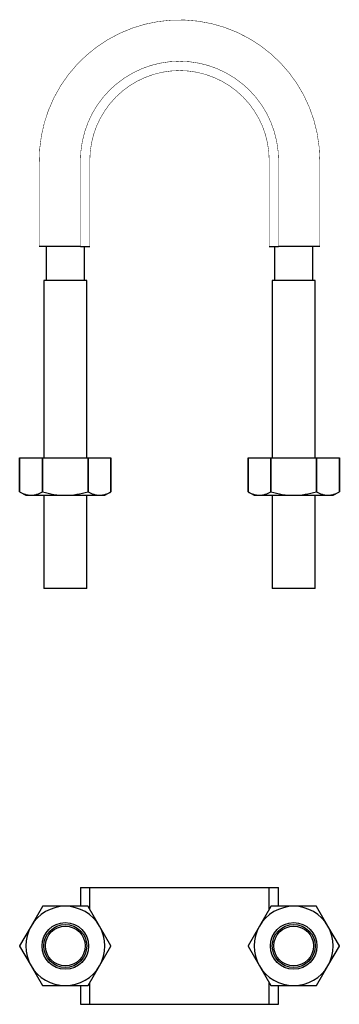
# Model space of a CAD drawing. Extents: x -34 to 170, y -181 to 30.
# Drawn here: x -34 to 34, y -181 to 30 of the extents above; entities that cross this region are included whole.
import ezdxf

# ---------------------------------------------------------------- set-up
doc = ezdxf.new("R2010")
doc.units = 0
doc.header["$LTSCALE"] = 10
doc.header["$MEASUREMENT"] = 0

msp = doc.modelspace()

# ---------------------------------------------------------------- linework, layer by layer
at = {"color": 7, "linetype": 'Continuous'}
for p, q in [((-21.238876, -18.448093), (-30.098208, -18.448093)), ((-28.598208, -18.448093), (-28.598208, -25.748093)), ((-21.248208, -18.448093), (-19.248208, -18.448093)), ((-20.398208, -25.748093), (-20.398208, -18.448093)), ((19.251792, -18.448093), (21.251792, -18.448093)), ((20.401792, -18.448093), (20.401792, -25.748093)), ((30.101792, -18.448093), (21.231969, -18.448093)), ((28.601792, -25.748093), (28.601792, -18.448093)), ((-19.898208, -25.748093), (-29.098208, -25.748093)), ((-29.098208, -25.748093), (-29.098208, -63.748093)), ((-19.898208, -63.748093), (-19.898208, -25.748093)), ((29.101792, -25.748093), (19.901792, -25.748093)), ((19.901792, -25.748093), (19.901792, -63.748093)), ((29.101792, -63.748093), (29.101792, -25.748093)), ((-34.298208, -63.748093), (-34.298208, -70.997538)), ((-34.298173, -70.997538), (-34.298173, -63.748093)), ((-34.298173, -63.748093), (-29.420674, -63.748093)), ((-29.420674, -63.748093), (-29.420674, -70.997538)), ((-29.420674, -63.748093), (-29.375707, -63.748093)), ((-29.375707, -70.997538), (-29.375707, -63.748093)), ((-29.375707, -63.748093), (-19.620708, -63.748093)), ((-19.620708, -63.748093), (-19.620708, -70.997538)), ((-19.620708, -63.748093), (-19.575741, -63.748093)), ((-19.575741, -70.997538), (-19.575741, -63.748093)), ((-19.575741, -63.748093), (-14.698242, -63.748093)), ((-14.698242, -63.748093), (-14.698242, -70.997538)), ((-14.698208, -70.997538), (-14.698208, -63.748093)), ((14.701792, -63.748093), (14.701792, -70.997538)), ((14.701827, -70.997538), (14.701827, -63.748093)), ((14.701827, -63.748093), (19.579326, -63.748093)), ((19.579326, -63.748093), (19.579326, -70.997538)), ((19.579326, -63.748093), (19.624293, -63.748093)), ((19.624293, -70.997538), (19.624293, -63.748093)), ((19.624293, -63.748093), (29.379292, -63.748093)), ((29.379292, -63.748093), (29.379292, -70.997538)), ((29.379292, -63.748093), (29.424259, -63.748093)), ((29.424259, -70.997538), (29.424259, -63.748093)), ((29.424259, -63.748093), (34.301758, -63.748093)), ((34.301758, -63.748093), (34.301758, -70.997538)), ((34.301792, -70.997538), (34.301792, -63.748093)), ((-34.298208, -70.997538), (-32.998208, -71.748093)), ((-29.420674, -70.997538), (-29.375707, -70.997538)), ((-19.620708, -70.997538), (-19.575741, -70.997538)), ((-15.998208, -71.748093), (-14.698208, -70.997538)), ((14.701792, -70.997538), (16.001792, -71.748093)), ((19.579326, -70.997538), (19.624293, -70.997538)), ((29.379292, -70.997538), (29.424259, -70.997538)), ((33.001792, -71.748093), (34.301792, -70.997538)), ((-32.998208, -71.748093), (-31.859424, -71.748093)), ((-31.859424, -71.748093), (-24.498208, -71.748093)), ((-29.098208, -71.748093), (-29.098208, -91.748093)), ((-24.498208, -71.748093), (-17.136992, -71.748093)), ((-19.898208, -91.748093), (-19.898208, -71.748093)), ((-17.136992, -71.748093), (-15.998208, -71.748093)), ((16.001792, -71.748093), (17.140576, -71.748093)), ((17.140576, -71.748093), (24.501792, -71.748093)), ((19.901792, -71.748093), (19.901792, -91.748093)), ((24.501792, -71.748093), (31.863008, -71.748093)), ((29.101792, -91.748093), (29.101792, -71.748093)), ((31.863008, -71.748093), (33.001792, -71.748093)), ((-19.898208, -91.748093), (-29.098208, -91.748093)), ((29.101792, -91.748093), (19.901792, -91.748093)), ((-21.248208, -155.814432), (-21.248208, -159.814432)), ((-21.248208, -155.814432), (-19.248208, -155.814432)), ((-19.248208, -160.407698), (-19.248208, -155.814432)), ((-19.248208, -155.814432), (19.251792, -155.814432)), ((19.251792, -160.407698), (19.251792, -155.814432)), ((19.251792, -155.814432), (21.251792, -155.814432)), ((21.251792, -159.814432), (21.251792, -155.814432)), ((-29.420674, -159.840393), (-31.859424, -164.064432)), ((-24.498208, -159.814432), (-29.375707, -159.814432)), ((-19.620708, -159.814432), (-24.498208, -159.814432)), ((-17.136992, -164.064432), (-19.575741, -159.840393)), ((19.579326, -159.840393), (17.140576, -164.064432)), ((24.501792, -159.814432), (19.624293, -159.814432)), ((29.379292, -159.814432), (24.501792, -159.814432)), ((31.863008, -164.064432), (29.424259, -159.840393)), ((-31.859424, -164.064432), (-34.298173, -168.28847)), ((-14.698242, -168.28847), (-17.136992, -164.064432)), ((17.140576, -164.064432), (14.701827, -168.28847)), ((34.301758, -168.28847), (31.863008, -164.064432)), ((-34.298173, -168.340393), (-31.859424, -172.564432)), ((-17.136992, -172.564432), (-14.698242, -168.340393)), ((14.701827, -168.340393), (17.140576, -172.564432)), ((31.863008, -172.564432), (34.301758, -168.340393)), ((-31.859424, -172.564432), (-29.420674, -176.78847)), ((-19.575741, -176.78847), (-17.136992, -172.564432)), ((17.140576, -172.564432), (19.579326, -176.78847)), ((29.424259, -176.78847), (31.863008, -172.564432)), ((-29.375707, -176.814432), (-24.498208, -176.814432)), ((-24.498208, -176.814432), (-19.620708, -176.814432)), ((-21.248208, -176.814432), (-21.248208, -180.814432)), ((-19.248208, -180.814432), (-19.248208, -176.221165)), ((19.251792, -180.814432), (19.251792, -176.221165)), ((19.624293, -176.814432), (24.501792, -176.814432)), ((21.251792, -180.814432), (21.251792, -176.814432)), ((24.501792, -176.814432), (29.379292, -176.814432)), ((-21.248208, -180.814432), (-19.248208, -180.814432)), ((-19.248208, -180.814432), (19.251792, -180.814432)), ((19.251792, -180.814432), (21.251792, -180.814432))]:
    msp.add_line(p, q, dxfattribs=at)
at = {"color": 7, "linetype": 'Continuous', "const_width": 0.1}
for points in [[(30.101792, -18.448093), (30.101792, -1.221374), (30.101688, 0.080864, 1.006398), (-30.098208, -0.464798), (-30.098208, -18.448093)], [(21.251792, -18.448093), (21.251792, 0.001907, 1), (-21.248208, 0.001907), (-21.248208, -18.448093)], [(-19.248208, -18.448093), (-19.248208, 0.001907, -1), (19.251792, 0.001907), (19.251792, -18.448093)]]:
    msp.add_lwpolyline(points, format="xyb", dxfattribs=at)
at = {"color": 7, "linetype": 'Continuous'}
for centre, radius in [((-24.498208, -168.314432), 5), ((-24.498208, -168.314432), 4.6), ((-24.498208, -168.314432), 4.25), ((24.501792, -168.314432), 5), ((24.501792, -168.314432), 4.6), ((24.501792, -168.314432), 4.25)]:
    msp.add_circle(centre, radius, dxfattribs=at)
for centre, radius, start, end in [((-31.739648, -67.021568), 4.728042, 237.238836, 268.548373), ((-32.030047, -66.85635), 4.894718, 271.997657, 302.215134), ((-24.360275, -54.628194), 17.120455, 252.965368, 269.538387), ((-24.693206, -54.257353), 17.491827, 270.638743, 286.857502), ((-17.018217, -67.02482), 4.724767, 237.227704, 268.559505), ((-17.307615, -66.85635), 4.894718, 271.997657, 302.215134), ((17.260352, -67.021568), 4.728042, 237.238836, 268.548373), ((16.969953, -66.85635), 4.894718, 271.997657, 302.215134), ((24.639725, -54.628194), 17.120455, 252.965368, 269.538387), ((24.306794, -54.257353), 17.491827, 270.638743, 286.857502), ((31.981783, -67.02482), 4.724767, 237.227704, 268.559505), ((31.692385, -66.85635), 4.894718, 271.997657, 302.215134), ((-24.498208, -168.314432), 8.5, 90, 150), ((-24.498208, -168.314432), 9.8, 119.848215, 120.151785), ((-24.498208, -168.314432), 8.5, 30, 90), ((-24.498208, -168.314432), 9.8, 59.848215, 60.151785), ((24.501792, -168.314432), 8.5, 90, 150), ((24.501792, -168.314432), 9.8, 119.848215, 120.151785), ((24.501792, -168.314432), 8.5, 30, 90), ((24.501792, -168.314432), 9.8, 59.848215, 60.151785), ((-24.498208, -168.314432), 8.5, 150, 210), ((-24.498208, -168.314432), 8.5, 330, 30), ((24.501792, -168.314432), 8.5, 150, 210), ((24.501792, -168.314432), 8.5, 330, 30), ((-24.498208, -168.314432), 9.8, 179.848215, 180.151785), ((-24.498208, -168.314432), 9.8, 359.848215, 0.151785), ((24.501792, -168.314432), 9.8, 179.848215, 180.151785), ((24.501792, -168.314432), 9.8, 359.848215, 0.151785), ((-24.498208, -168.314432), 8.5, 210, 270), ((-24.498208, -168.314432), 8.5, 270, 330), ((24.501792, -168.314432), 8.5, 210, 270), ((24.501792, -168.314432), 8.5, 270, 330), ((-24.498208, -168.314432), 9.8, 239.848215, 240.151785), ((-24.498208, -168.314432), 9.8, 299.848215, 300.151785), ((24.501792, -168.314432), 9.8, 239.848215, 240.151785), ((24.501792, -168.314432), 9.8, 299.848215, 300.151785)]:
    msp.add_arc(centre, radius, start, end, dxfattribs=at)

doc.saveas('drawing.dxf')
